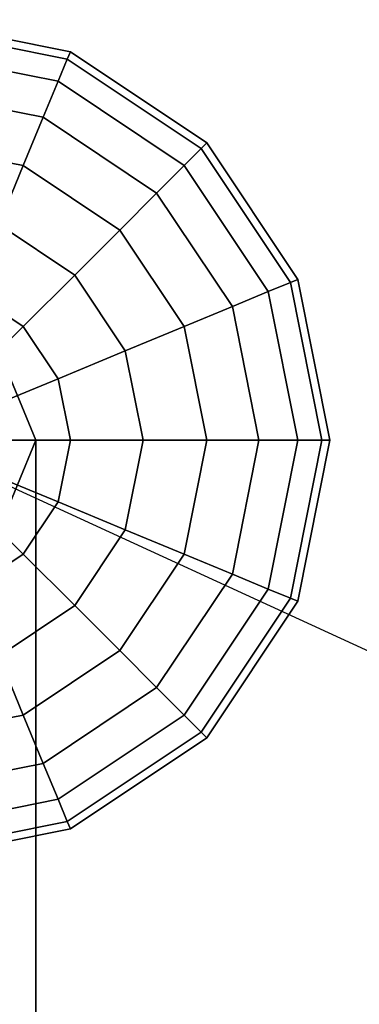
# Model space of a CAD drawing. Extents: x -4309 to 6026, y -4064 to 6234.
# Drawn here: x 1226 to 1307, y 1066 to 1300 of the extents above; entities that cross this region are included whole.
import ezdxf

# ---------------------------------------------------------------- set-up
doc = ezdxf.new("R2010")
doc.units = 0
doc.header["$LTSCALE"] = 350
doc.header["$MEASUREMENT"] = 0
doc.layers.add('REDMOND', color=7, linetype='CONTINUOUS')

msp = doc.modelspace()

# ---------------------------------------------------------------- linework, layer by layer
at = {"layer": 'REDMOND'}
for p, q in [((1200, 1300), (1238.26834, 1292.38795)), ((1238.26834, 1292.38795), (1200, 1300)), ((1200, 1300), (1238.26834, 1292.38795)), ((1238.26834, 1292.38795), (1200, 1300)), ((1200, 1298.07853), (1237.53303, 1290.61274)), ((1237.53303, 1290.61274), (1200, 1298.07853)), ((1200, 1298.07853), (1237.53303, 1290.61274)), ((1237.53303, 1290.61274), (1200, 1298.07853)), ((1200, 1298.07853), (1237.53303, 1290.61274)), ((1237.53303, 1290.61274), (1200, 1298.07853)), ((1200, 1298.07853), (1237.53303, 1290.61274)), ((1237.53303, 1290.61274), (1200, 1298.07853)), ((1200, 1292.38795), (1235.35534, 1285.35534)), ((1235.35534, 1285.35534), (1200, 1292.38795)), ((1200, 1292.38795), (1235.35534, 1285.35534)), ((1235.35534, 1285.35534), (1200, 1292.38795)), ((1200, 1292.38795), (1235.35534, 1285.35534)), ((1235.35534, 1285.35534), (1200, 1292.38795)), ((1200, 1292.38795), (1235.35534, 1285.35534)), ((1235.35534, 1285.35534), (1200, 1292.38795)), ((1238.26834, 1292.38795), (1237.53303, 1290.61274)), ((1237.53303, 1290.61274), (1238.26834, 1292.38795)), ((1237.53303, 1290.61274), (1238.26834, 1292.38795)), ((1238.26834, 1292.38795), (1237.53303, 1290.61274)), ((1238.26834, 1292.38795), (1237.53303, 1290.61274)), ((1237.53303, 1290.61274), (1238.26834, 1292.38795)), ((1237.53303, 1290.61274), (1238.26834, 1292.38795)), ((1238.26834, 1292.38795), (1237.53303, 1290.61274)), ((1238.26834, 1292.38795), (1270.71068, 1270.71068)), ((1270.71068, 1270.71068), (1238.26834, 1292.38795)), ((1238.26834, 1292.38795), (1270.71068, 1270.71068)), ((1270.71068, 1270.71068), (1238.26834, 1292.38795)), ((1237.53303, 1290.61274), (1235.35534, 1285.35534)), ((1235.35534, 1285.35534), (1237.53303, 1290.61274)), ((1235.35534, 1285.35534), (1237.53303, 1290.61274)), ((1237.53303, 1290.61274), (1235.35534, 1285.35534)), ((1237.53303, 1290.61274), (1235.35534, 1285.35534)), ((1235.35534, 1285.35534), (1237.53303, 1290.61274)), ((1235.35534, 1285.35534), (1237.53303, 1290.61274)), ((1237.53303, 1290.61274), (1235.35534, 1285.35534)), ((1237.53303, 1290.61274), (1269.35199, 1269.35199)), ((1269.35199, 1269.35199), (1237.53303, 1290.61274)), ((1237.53303, 1290.61274), (1269.35199, 1269.35199)), ((1269.35199, 1269.35199), (1237.53303, 1290.61274)), ((1237.53303, 1290.61274), (1269.35199, 1269.35199)), ((1269.35199, 1269.35199), (1237.53303, 1290.61274)), ((1237.53303, 1290.61274), (1269.35199, 1269.35199)), ((1269.35199, 1269.35199), (1237.53303, 1290.61274)), ((1235.35534, 1285.35534), (1231.81896, 1276.81778)), ((1231.81896, 1276.81778), (1235.35534, 1285.35534)), ((1231.81896, 1276.81778), (1235.35534, 1285.35534)), ((1235.35534, 1285.35534), (1231.81896, 1276.81778)), ((1235.35534, 1285.35534), (1231.81896, 1276.81778)), ((1231.81896, 1276.81778), (1235.35534, 1285.35534)), ((1231.81896, 1276.81778), (1235.35534, 1285.35534)), ((1235.35534, 1285.35534), (1231.81896, 1276.81778)), ((1235.35534, 1285.35534), (1265.32815, 1265.32815)), ((1265.32815, 1265.32815), (1235.35534, 1285.35534)), ((1235.35534, 1285.35534), (1265.32815, 1265.32815)), ((1265.32815, 1265.32815), (1235.35534, 1285.35534)), ((1235.35534, 1285.35534), (1265.32815, 1265.32815)), ((1265.32815, 1265.32815), (1235.35534, 1285.35534)), ((1235.35534, 1285.35534), (1265.32815, 1265.32815)), ((1265.32815, 1265.32815), (1235.35534, 1285.35534)), ((1200, 1283.14696), (1231.81896, 1276.81778)), ((1231.81896, 1276.81778), (1200, 1283.14696)), ((1200, 1283.14696), (1231.81896, 1276.81778)), ((1231.81896, 1276.81778), (1200, 1283.14696)), ((1200, 1283.14696), (1231.81896, 1276.81778)), ((1231.81896, 1276.81778), (1200, 1283.14696)), ((1200, 1283.14696), (1231.81896, 1276.81778)), ((1231.81896, 1276.81778), (1200, 1283.14696)), ((1231.81896, 1276.81778), (1227.05981, 1265.32815)), ((1227.05981, 1265.32815), (1231.81896, 1276.81778)), ((1227.05981, 1265.32815), (1231.81896, 1276.81778)), ((1231.81896, 1276.81778), (1227.05981, 1265.32815)), ((1231.81896, 1276.81778), (1227.05981, 1265.32815)), ((1227.05981, 1265.32815), (1231.81896, 1276.81778)), ((1227.05981, 1265.32815), (1231.81896, 1276.81778)), ((1231.81896, 1276.81778), (1227.05981, 1265.32815)), ((1231.81896, 1276.81778), (1258.79378, 1258.79378)), ((1258.79378, 1258.79378), (1231.81896, 1276.81778)), ((1231.81896, 1276.81778), (1258.79378, 1258.79378)), ((1258.79378, 1258.79378), (1231.81896, 1276.81778)), ((1231.81896, 1276.81778), (1258.79378, 1258.79378)), ((1258.79378, 1258.79378), (1231.81896, 1276.81778)), ((1231.81896, 1276.81778), (1258.79378, 1258.79378)), ((1258.79378, 1258.79378), (1231.81896, 1276.81778)), ((1200, 1270.71068), (1227.05981, 1265.32815)), ((1227.05981, 1265.32815), (1200, 1270.71068)), ((1200, 1270.71068), (1227.05981, 1265.32815)), ((1227.05981, 1265.32815), (1200, 1270.71068)), ((1200, 1270.71068), (1227.05981, 1265.32815)), ((1227.05981, 1265.32815), (1200, 1270.71068)), ((1200, 1270.71068), (1227.05981, 1265.32815)), ((1227.05981, 1265.32815), (1200, 1270.71068)), ((1269.35199, 1269.35199), (1265.32815, 1265.32815)), ((1265.32815, 1265.32815), (1269.35199, 1269.35199)), ((1265.32815, 1265.32815), (1269.35199, 1269.35199)), ((1269.35199, 1269.35199), (1265.32815, 1265.32815)), ((1269.35199, 1269.35199), (1265.32815, 1265.32815)), ((1265.32815, 1265.32815), (1269.35199, 1269.35199)), ((1265.32815, 1265.32815), (1269.35199, 1269.35199)), ((1269.35199, 1269.35199), (1265.32815, 1265.32815)), ((1270.71068, 1270.71068), (1269.35199, 1269.35199)), ((1269.35199, 1269.35199), (1270.71068, 1270.71068)), ((1269.35199, 1269.35199), (1270.71068, 1270.71068)), ((1270.71068, 1270.71068), (1269.35199, 1269.35199)), ((1270.71068, 1270.71068), (1269.35199, 1269.35199)), ((1269.35199, 1269.35199), (1270.71068, 1270.71068)), ((1269.35199, 1269.35199), (1270.71068, 1270.71068)), ((1270.71068, 1270.71068), (1269.35199, 1269.35199)), ((1269.35199, 1269.35199), (1290.61274, 1237.53303)), ((1290.61274, 1237.53303), (1269.35199, 1269.35199)), ((1269.35199, 1269.35199), (1290.61274, 1237.53303)), ((1290.61274, 1237.53303), (1269.35199, 1269.35199)), ((1269.35199, 1269.35199), (1290.61274, 1237.53303)), ((1290.61274, 1237.53303), (1269.35199, 1269.35199)), ((1269.35199, 1269.35199), (1290.61274, 1237.53303)), ((1290.61274, 1237.53303), (1269.35199, 1269.35199)), ((1270.71068, 1270.71068), (1292.38795, 1238.26834)), ((1292.38795, 1238.26834), (1270.71068, 1270.71068)), ((1270.71068, 1270.71068), (1292.38795, 1238.26834)), ((1292.38795, 1238.26834), (1270.71068, 1270.71068)), ((1227.05981, 1265.32815), (1221.26075, 1251.328)), ((1221.26075, 1251.328), (1227.05981, 1265.32815)), ((1221.26075, 1251.328), (1227.05981, 1265.32815)), ((1227.05981, 1265.32815), (1221.26075, 1251.328)), ((1227.05981, 1265.32815), (1221.26075, 1251.328)), ((1221.26075, 1251.328), (1227.05981, 1265.32815)), ((1221.26075, 1251.328), (1227.05981, 1265.32815)), ((1227.05981, 1265.32815), (1221.26075, 1251.328)), ((1227.05981, 1265.32815), (1250, 1250)), ((1250, 1250), (1227.05981, 1265.32815)), ((1227.05981, 1265.32815), (1250, 1250)), ((1250, 1250), (1227.05981, 1265.32815)), ((1227.05981, 1265.32815), (1250, 1250)), ((1250, 1250), (1227.05981, 1265.32815)), ((1227.05981, 1265.32815), (1250, 1250)), ((1250, 1250), (1227.05981, 1265.32815)), ((1265.32815, 1265.32815), (1258.79378, 1258.79378)), ((1258.79378, 1258.79378), (1265.32815, 1265.32815)), ((1258.79378, 1258.79378), (1265.32815, 1265.32815)), ((1265.32815, 1265.32815), (1258.79378, 1258.79378)), ((1265.32815, 1265.32815), (1258.79378, 1258.79378)), ((1258.79378, 1258.79378), (1265.32815, 1265.32815)), ((1258.79378, 1258.79378), (1265.32815, 1265.32815)), ((1265.32815, 1265.32815), (1258.79378, 1258.79378)), ((1265.32815, 1265.32815), (1285.35534, 1235.35534)), ((1285.35534, 1235.35534), (1265.32815, 1265.32815)), ((1265.32815, 1265.32815), (1285.35534, 1235.35534)), ((1285.35534, 1235.35534), (1265.32815, 1265.32815)), ((1265.32815, 1265.32815), (1285.35534, 1235.35534)), ((1285.35534, 1235.35534), (1265.32815, 1265.32815)), ((1265.32815, 1265.32815), (1285.35534, 1235.35534)), ((1285.35534, 1235.35534), (1265.32815, 1265.32815)), ((1258.79378, 1258.79378), (1250, 1250)), ((1250, 1250), (1258.79378, 1258.79378)), ((1250, 1250), (1258.79378, 1258.79378)), ((1258.79378, 1258.79378), (1250, 1250)), ((1258.79378, 1258.79378), (1250, 1250)), ((1250, 1250), (1258.79378, 1258.79378)), ((1250, 1250), (1258.79378, 1258.79378)), ((1258.79378, 1258.79378), (1250, 1250)), ((1258.79378, 1258.79378), (1276.81778, 1231.81896)), ((1276.81778, 1231.81896), (1258.79378, 1258.79378)), ((1258.79378, 1258.79378), (1276.81778, 1231.81896)), ((1276.81778, 1231.81896), (1258.79378, 1258.79378)), ((1258.79378, 1258.79378), (1276.81778, 1231.81896)), ((1276.81778, 1231.81896), (1258.79378, 1258.79378)), ((1258.79378, 1258.79378), (1276.81778, 1231.81896)), ((1276.81778, 1231.81896), (1258.79378, 1258.79378)), ((1221.26075, 1251.328), (1239.28475, 1239.28475)), ((1239.28475, 1239.28475), (1221.26075, 1251.328)), ((1221.26075, 1251.328), (1239.28475, 1239.28475)), ((1239.28475, 1239.28475), (1221.26075, 1251.328)), ((1221.26075, 1251.328), (1239.28475, 1239.28475)), ((1239.28475, 1239.28475), (1221.26075, 1251.328)), ((1221.26075, 1251.328), (1239.28475, 1239.28475)), ((1239.28475, 1239.28475), (1221.26075, 1251.328)), ((1250, 1250), (1239.28475, 1239.28475)), ((1239.28475, 1239.28475), (1250, 1250)), ((1239.28475, 1239.28475), (1250, 1250)), ((1250, 1250), (1239.28475, 1239.28475)), ((1250, 1250), (1239.28475, 1239.28475)), ((1239.28475, 1239.28475), (1250, 1250)), ((1239.28475, 1239.28475), (1250, 1250)), ((1250, 1250), (1239.28475, 1239.28475)), ((1250, 1250), (1265.32815, 1227.05981)), ((1265.32815, 1227.05981), (1250, 1250)), ((1250, 1250), (1265.32815, 1227.05981)), ((1265.32815, 1227.05981), (1250, 1250)), ((1250, 1250), (1265.32815, 1227.05981)), ((1265.32815, 1227.05981), (1250, 1250)), ((1250, 1250), (1265.32815, 1227.05981)), ((1265.32815, 1227.05981), (1250, 1250)), ((1239.28475, 1239.28475), (1227.05981, 1227.05981)), ((1227.05981, 1227.05981), (1239.28475, 1239.28475)), ((1227.05981, 1227.05981), (1239.28475, 1239.28475)), ((1239.28475, 1239.28475), (1227.05981, 1227.05981)), ((1239.28475, 1239.28475), (1227.05981, 1227.05981)), ((1227.05981, 1227.05981), (1239.28475, 1239.28475)), ((1227.05981, 1227.05981), (1239.28475, 1239.28475)), ((1239.28475, 1239.28475), (1227.05981, 1227.05981)), ((1239.28475, 1239.28475), (1251.328, 1221.26075)), ((1251.328, 1221.26075), (1239.28475, 1239.28475)), ((1239.28475, 1239.28475), (1251.328, 1221.26075)), ((1251.328, 1221.26075), (1239.28475, 1239.28475)), ((1239.28475, 1239.28475), (1251.328, 1221.26075)), ((1251.328, 1221.26075), (1239.28475, 1239.28475)), ((1239.28475, 1239.28475), (1251.328, 1221.26075)), ((1251.328, 1221.26075), (1239.28475, 1239.28475)), ((1290.61274, 1237.53303), (1285.35534, 1235.35534)), ((1285.35534, 1235.35534), (1290.61274, 1237.53303)), ((1285.35534, 1235.35534), (1290.61274, 1237.53303)), ((1290.61274, 1237.53303), (1285.35534, 1235.35534)), ((1290.61274, 1237.53303), (1285.35534, 1235.35534)), ((1285.35534, 1235.35534), (1290.61274, 1237.53303)), ((1285.35534, 1235.35534), (1290.61274, 1237.53303)), ((1290.61274, 1237.53303), (1285.35534, 1235.35534)), ((1292.38795, 1238.26834), (1290.61274, 1237.53303)), ((1290.61274, 1237.53303), (1292.38795, 1238.26834)), ((1290.61274, 1237.53303), (1292.38795, 1238.26834)), ((1292.38795, 1238.26834), (1290.61274, 1237.53303)), ((1292.38795, 1238.26834), (1290.61274, 1237.53303)), ((1290.61274, 1237.53303), (1292.38795, 1238.26834)), ((1290.61274, 1237.53303), (1292.38795, 1238.26834)), ((1292.38795, 1238.26834), (1290.61274, 1237.53303)), ((1290.61274, 1237.53303), (1298.07853, 1200)), ((1298.07853, 1200), (1290.61274, 1237.53303)), ((1290.61274, 1237.53303), (1298.07853, 1200)), ((1298.07853, 1200), (1290.61274, 1237.53303)), ((1290.61274, 1237.53303), (1298.07853, 1200)), ((1298.07853, 1200), (1290.61274, 1237.53303)), ((1290.61274, 1237.53303), (1298.07853, 1200)), ((1298.07853, 1200), (1290.61274, 1237.53303)), ((1292.38795, 1238.26834), (1300, 1200)), ((1300, 1200), (1292.38795, 1238.26834)), ((1292.38795, 1238.26834), (1300, 1200)), ((1300, 1200), (1292.38795, 1238.26834)), ((1214.64466, 1235.35534), (1227.05981, 1227.05981)), ((1227.05981, 1227.05981), (1214.64466, 1235.35534)), ((1214.64466, 1235.35534), (1227.05981, 1227.05981)), ((1227.05981, 1227.05981), (1214.64466, 1235.35534)), ((1214.64466, 1235.35534), (1227.05981, 1227.05981)), ((1227.05981, 1227.05981), (1214.64466, 1235.35534)), ((1214.64466, 1235.35534), (1227.05981, 1227.05981)), ((1227.05981, 1227.05981), (1214.64466, 1235.35534)), ((1285.35534, 1235.35534), (1276.81778, 1231.81896)), ((1276.81778, 1231.81896), (1285.35534, 1235.35534)), ((1276.81778, 1231.81896), (1285.35534, 1235.35534)), ((1285.35534, 1235.35534), (1276.81778, 1231.81896)), ((1285.35534, 1235.35534), (1276.81778, 1231.81896)), ((1276.81778, 1231.81896), (1285.35534, 1235.35534)), ((1276.81778, 1231.81896), (1285.35534, 1235.35534)), ((1285.35534, 1235.35534), (1276.81778, 1231.81896)), ((1285.35534, 1235.35534), (1292.38795, 1200)), ((1292.38795, 1200), (1285.35534, 1235.35534)), ((1285.35534, 1235.35534), (1292.38795, 1200)), ((1292.38795, 1200), (1285.35534, 1235.35534)), ((1285.35534, 1235.35534), (1292.38795, 1200)), ((1292.38795, 1200), (1285.35534, 1235.35534)), ((1285.35534, 1235.35534), (1292.38795, 1200)), ((1292.38795, 1200), (1285.35534, 1235.35534)), ((1276.81778, 1231.81896), (1265.32815, 1227.05981)), ((1265.32815, 1227.05981), (1276.81778, 1231.81896)), ((1265.32815, 1227.05981), (1276.81778, 1231.81896)), ((1276.81778, 1231.81896), (1265.32815, 1227.05981)), ((1276.81778, 1231.81896), (1265.32815, 1227.05981)), ((1265.32815, 1227.05981), (1276.81778, 1231.81896)), ((1265.32815, 1227.05981), (1276.81778, 1231.81896)), ((1276.81778, 1231.81896), (1265.32815, 1227.05981)), ((1276.81778, 1231.81896), (1283.14696, 1200)), ((1283.14696, 1200), (1276.81778, 1231.81896)), ((1276.81778, 1231.81896), (1283.14696, 1200)), ((1283.14696, 1200), (1276.81778, 1231.81896)), ((1276.81778, 1231.81896), (1283.14696, 1200)), ((1283.14696, 1200), (1276.81778, 1231.81896)), ((1276.81778, 1231.81896), (1283.14696, 1200)), ((1283.14696, 1200), (1276.81778, 1231.81896)), ((1227.05981, 1227.05981), (1213.79497, 1213.79497)), ((1213.79497, 1213.79497), (1227.05981, 1227.05981)), ((1213.79497, 1213.79497), (1227.05981, 1227.05981)), ((1227.05981, 1227.05981), (1213.79497, 1213.79497)), ((1227.05981, 1227.05981), (1213.79497, 1213.79497)), ((1213.79497, 1213.79497), (1227.05981, 1227.05981)), ((1213.79497, 1213.79497), (1227.05981, 1227.05981)), ((1227.05981, 1227.05981), (1213.79497, 1213.79497)), ((1227.05981, 1227.05981), (1235.35534, 1214.64466)), ((1235.35534, 1214.64466), (1227.05981, 1227.05981)), ((1227.05981, 1227.05981), (1235.35534, 1214.64466)), ((1235.35534, 1214.64466), (1227.05981, 1227.05981)), ((1227.05981, 1227.05981), (1235.35534, 1214.64466)), ((1235.35534, 1214.64466), (1227.05981, 1227.05981)), ((1227.05981, 1227.05981), (1235.35534, 1214.64466)), ((1235.35534, 1214.64466), (1227.05981, 1227.05981)), ((1265.32815, 1227.05981), (1251.328, 1221.26075)), ((1251.328, 1221.26075), (1265.32815, 1227.05981)), ((1251.328, 1221.26075), (1265.32815, 1227.05981)), ((1265.32815, 1227.05981), (1251.328, 1221.26075)), ((1265.32815, 1227.05981), (1251.328, 1221.26075)), ((1251.328, 1221.26075), (1265.32815, 1227.05981)), ((1251.328, 1221.26075), (1265.32815, 1227.05981)), ((1265.32815, 1227.05981), (1251.328, 1221.26075)), ((1265.32815, 1227.05981), (1270.71068, 1200)), ((1270.71068, 1200), (1265.32815, 1227.05981)), ((1265.32815, 1227.05981), (1270.71068, 1200)), ((1270.71068, 1200), (1265.32815, 1227.05981)), ((1265.32815, 1227.05981), (1270.71068, 1200)), ((1270.71068, 1200), (1265.32815, 1227.05981)), ((1265.32815, 1227.05981), (1270.71068, 1200)), ((1270.71068, 1200), (1265.32815, 1227.05981)), ((1230, 1200), (1221.2132, 1221.2132)), ((1221.2132, 1221.2132), (1230, 1200)), ((1251.328, 1221.26075), (1235.35534, 1214.64466)), ((1235.35534, 1214.64466), (1251.328, 1221.26075)), ((1235.35534, 1214.64466), (1251.328, 1221.26075)), ((1251.328, 1221.26075), (1235.35534, 1214.64466)), ((1251.328, 1221.26075), (1235.35534, 1214.64466)), ((1235.35534, 1214.64466), (1251.328, 1221.26075)), ((1235.35534, 1214.64466), (1251.328, 1221.26075)), ((1251.328, 1221.26075), (1235.35534, 1214.64466)), ((1251.328, 1221.26075), (1255.55702, 1200)), ((1255.55702, 1200), (1251.328, 1221.26075)), ((1251.328, 1221.26075), (1255.55702, 1200)), ((1255.55702, 1200), (1251.328, 1221.26075)), ((1251.328, 1221.26075), (1255.55702, 1200)), ((1255.55702, 1200), (1251.328, 1221.26075)), ((1251.328, 1221.26075), (1255.55702, 1200)), ((1255.55702, 1200), (1251.328, 1221.26075)), ((1235.35534, 1214.64466), (1218.024, 1207.46578)), ((1218.024, 1207.46578), (1235.35534, 1214.64466)), ((1218.024, 1207.46578), (1235.35534, 1214.64466)), ((1235.35534, 1214.64466), (1218.024, 1207.46578)), ((1235.35534, 1214.64466), (1218.024, 1207.46578)), ((1218.024, 1207.46578), (1235.35534, 1214.64466)), ((1218.024, 1207.46578), (1235.35534, 1214.64466)), ((1235.35534, 1214.64466), (1218.024, 1207.46578)), ((1235.35534, 1214.64466), (1238.26834, 1200)), ((1238.26834, 1200), (1235.35534, 1214.64466)), ((1235.35534, 1214.64466), (1238.26834, 1200)), ((1238.26834, 1200), (1235.35534, 1214.64466)), ((1235.35534, 1214.64466), (1238.26834, 1200)), ((1238.26834, 1200), (1235.35534, 1214.64466)), ((1235.35534, 1214.64466), (1238.26834, 1200)), ((1238.26834, 1200), (1235.35534, 1214.64466)), ((1199.83396, 1200.06884), (1314.0551, 1147.69018)), ((1238.26834, 1200), (1219.50903, 1200)), ((1219.50903, 1200), (1238.26834, 1200)), ((1219.50903, 1200), (1238.26834, 1200)), ((1238.26834, 1200), (1219.50903, 1200)), ((1238.26834, 1200), (1219.50903, 1200)), ((1219.50903, 1200), (1238.26834, 1200)), ((1219.50903, 1200), (1238.26834, 1200)), ((1238.26834, 1200), (1219.50903, 1200)), ((1221.2132, 1200), (1230, 1200)), ((1230, 1200), (1221.2132, 1200)), ((1221.2132, 1178.7868), (1230, 1200)), ((1230, 1200), (1221.2132, 1178.7868)), ((1221.2132, 1200), (1230, 1200)), ((1230, 1200), (1221.2132, 1200)), ((1230, 1200), (1230, 0)), ((1230, 0), (1230, 1200)), ((1230, 1200), (1230, 1200)), ((1230, 1200), (1230, 1200)), ((1230, 1200), (1230, 0)), ((1230, 0), (1230, 1200)), ((1238.26834, 1200), (1235.35534, 1185.35534)), ((1235.35534, 1185.35534), (1238.26834, 1200)), ((1238.26834, 1200), (1235.35534, 1185.35534)), ((1235.35534, 1185.35534), (1238.26834, 1200)), ((1238.26834, 1200), (1235.35534, 1185.35534)), ((1235.35534, 1185.35534), (1238.26834, 1200)), ((1238.26834, 1200), (1235.35534, 1185.35534)), ((1235.35534, 1185.35534), (1238.26834, 1200)), ((1255.55702, 1200), (1238.26834, 1200)), ((1238.26834, 1200), (1255.55702, 1200)), ((1238.26834, 1200), (1255.55702, 1200)), ((1255.55702, 1200), (1238.26834, 1200)), ((1255.55702, 1200), (1238.26834, 1200)), ((1238.26834, 1200), (1255.55702, 1200)), ((1238.26834, 1200), (1255.55702, 1200)), ((1255.55702, 1200), (1238.26834, 1200)), ((1255.55702, 1200), (1251.328, 1178.73925)), ((1251.328, 1178.73925), (1255.55702, 1200)), ((1255.55702, 1200), (1251.328, 1178.73925)), ((1251.328, 1178.73925), (1255.55702, 1200)), ((1255.55702, 1200), (1251.328, 1178.73925)), ((1251.328, 1178.73925), (1255.55702, 1200)), ((1255.55702, 1200), (1251.328, 1178.73925)), ((1251.328, 1178.73925), (1255.55702, 1200)), ((1270.71068, 1200), (1255.55702, 1200)), ((1255.55702, 1200), (1270.71068, 1200)), ((1255.55702, 1200), (1270.71068, 1200)), ((1270.71068, 1200), (1255.55702, 1200)), ((1270.71068, 1200), (1255.55702, 1200)), ((1255.55702, 1200), (1270.71068, 1200)), ((1255.55702, 1200), (1270.71068, 1200)), ((1270.71068, 1200), (1255.55702, 1200)), ((1270.71068, 1200), (1265.32815, 1172.94019)), ((1265.32815, 1172.94019), (1270.71068, 1200)), ((1270.71068, 1200), (1265.32815, 1172.94019)), ((1265.32815, 1172.94019), (1270.71068, 1200)), ((1270.71068, 1200), (1265.32815, 1172.94019)), ((1265.32815, 1172.94019), (1270.71068, 1200)), ((1270.71068, 1200), (1265.32815, 1172.94019)), ((1265.32815, 1172.94019), (1270.71068, 1200)), ((1283.14696, 1200), (1270.71068, 1200)), ((1270.71068, 1200), (1283.14696, 1200)), ((1270.71068, 1200), (1283.14696, 1200)), ((1283.14696, 1200), (1270.71068, 1200)), ((1283.14696, 1200), (1270.71068, 1200)), ((1270.71068, 1200), (1283.14696, 1200)), ((1270.71068, 1200), (1283.14696, 1200)), ((1283.14696, 1200), (1270.71068, 1200)), ((1283.14696, 1200), (1276.81778, 1168.18104)), ((1276.81778, 1168.18104), (1283.14696, 1200)), ((1283.14696, 1200), (1276.81778, 1168.18104)), ((1276.81778, 1168.18104), (1283.14696, 1200)), ((1283.14696, 1200), (1276.81778, 1168.18104)), ((1276.81778, 1168.18104), (1283.14696, 1200)), ((1283.14696, 1200), (1276.81778, 1168.18104)), ((1276.81778, 1168.18104), (1283.14696, 1200)), ((1292.38795, 1200), (1283.14696, 1200)), ((1283.14696, 1200), (1292.38795, 1200)), ((1283.14696, 1200), (1292.38795, 1200)), ((1292.38795, 1200), (1283.14696, 1200)), ((1292.38795, 1200), (1283.14696, 1200)), ((1283.14696, 1200), (1292.38795, 1200)), ((1283.14696, 1200), (1292.38795, 1200)), ((1292.38795, 1200), (1283.14696, 1200)), ((1292.38795, 1200), (1285.35534, 1164.64466)), ((1285.35534, 1164.64466), (1292.38795, 1200)), ((1292.38795, 1200), (1285.35534, 1164.64466)), ((1285.35534, 1164.64466), (1292.38795, 1200)), ((1292.38795, 1200), (1285.35534, 1164.64466)), ((1285.35534, 1164.64466), (1292.38795, 1200)), ((1292.38795, 1200), (1285.35534, 1164.64466)), ((1285.35534, 1164.64466), (1292.38795, 1200)), ((1298.07853, 1200), (1290.61274, 1162.46697)), ((1290.61274, 1162.46697), (1298.07853, 1200)), ((1298.07853, 1200), (1290.61274, 1162.46697)), ((1290.61274, 1162.46697), (1298.07853, 1200)), ((1298.07853, 1200), (1290.61274, 1162.46697)), ((1290.61274, 1162.46697), (1298.07853, 1200)), ((1298.07853, 1200), (1290.61274, 1162.46697)), ((1290.61274, 1162.46697), (1298.07853, 1200)), ((1298.07853, 1200), (1292.38795, 1200)), ((1292.38795, 1200), (1298.07853, 1200)), ((1292.38795, 1200), (1298.07853, 1200)), ((1300, 1200), (1292.38795, 1161.73166)), ((1292.38795, 1161.73166), (1300, 1200)), ((1298.07853, 1200), (1292.38795, 1200)), ((1298.07853, 1200), (1292.38795, 1200)), ((1292.38795, 1200), (1298.07853, 1200)), ((1292.38795, 1200), (1298.07853, 1200)), ((1300, 1200), (1292.38795, 1161.73166)), ((1292.38795, 1161.73166), (1300, 1200)), ((1298.07853, 1200), (1292.38795, 1200)), ((1300, 1200), (1298.07853, 1200)), ((1298.07853, 1200), (1300, 1200)), ((1298.07853, 1200), (1300, 1200)), ((1300, 1200), (1298.07853, 1200)), ((1300, 1200), (1298.07853, 1200)), ((1298.07853, 1200), (1300, 1200)), ((1298.07853, 1200), (1300, 1200)), ((1300, 1200), (1298.07853, 1200)), ((1235.35534, 1185.35534), (1218.024, 1192.53422)), ((1218.024, 1192.53422), (1235.35534, 1185.35534)), ((1218.024, 1192.53422), (1235.35534, 1185.35534)), ((1235.35534, 1185.35534), (1218.024, 1192.53422)), ((1235.35534, 1185.35534), (1218.024, 1192.53422)), ((1218.024, 1192.53422), (1235.35534, 1185.35534)), ((1218.024, 1192.53422), (1235.35534, 1185.35534)), ((1235.35534, 1185.35534), (1218.024, 1192.53422)), ((1227.05981, 1172.94019), (1213.79497, 1186.20503)), ((1213.79497, 1186.20503), (1227.05981, 1172.94019)), ((1213.79497, 1186.20503), (1227.05981, 1172.94019)), ((1227.05981, 1172.94019), (1213.79497, 1186.20503)), ((1227.05981, 1172.94019), (1213.79497, 1186.20503)), ((1213.79497, 1186.20503), (1227.05981, 1172.94019)), ((1213.79497, 1186.20503), (1227.05981, 1172.94019)), ((1227.05981, 1172.94019), (1213.79497, 1186.20503)), ((1235.35534, 1185.35534), (1227.05981, 1172.94019)), ((1227.05981, 1172.94019), (1235.35534, 1185.35534)), ((1235.35534, 1185.35534), (1227.05981, 1172.94019)), ((1227.05981, 1172.94019), (1235.35534, 1185.35534)), ((1235.35534, 1185.35534), (1227.05981, 1172.94019)), ((1227.05981, 1172.94019), (1235.35534, 1185.35534)), ((1235.35534, 1185.35534), (1227.05981, 1172.94019)), ((1227.05981, 1172.94019), (1235.35534, 1185.35534)), ((1251.328, 1178.73925), (1235.35534, 1185.35534)), ((1235.35534, 1185.35534), (1251.328, 1178.73925)), ((1235.35534, 1185.35534), (1251.328, 1178.73925)), ((1251.328, 1178.73925), (1235.35534, 1185.35534)), ((1251.328, 1178.73925), (1235.35534, 1185.35534)), ((1235.35534, 1185.35534), (1251.328, 1178.73925)), ((1235.35534, 1185.35534), (1251.328, 1178.73925)), ((1251.328, 1178.73925), (1235.35534, 1185.35534)), ((1251.328, 1178.73925), (1239.28475, 1160.71525)), ((1239.28475, 1160.71525), (1251.328, 1178.73925)), ((1251.328, 1178.73925), (1239.28475, 1160.71525)), ((1239.28475, 1160.71525), (1251.328, 1178.73925)), ((1251.328, 1178.73925), (1239.28475, 1160.71525)), ((1239.28475, 1160.71525), (1251.328, 1178.73925)), ((1251.328, 1178.73925), (1239.28475, 1160.71525)), ((1239.28475, 1160.71525), (1251.328, 1178.73925)), ((1265.32815, 1172.94019), (1251.328, 1178.73925)), ((1251.328, 1178.73925), (1265.32815, 1172.94019)), ((1251.328, 1178.73925), (1265.32815, 1172.94019)), ((1265.32815, 1172.94019), (1251.328, 1178.73925)), ((1265.32815, 1172.94019), (1251.328, 1178.73925)), ((1251.328, 1178.73925), (1265.32815, 1172.94019)), ((1251.328, 1178.73925), (1265.32815, 1172.94019)), ((1265.32815, 1172.94019), (1251.328, 1178.73925)), ((1227.05981, 1172.94019), (1214.64466, 1164.64466)), ((1214.64466, 1164.64466), (1227.05981, 1172.94019)), ((1227.05981, 1172.94019), (1214.64466, 1164.64466)), ((1214.64466, 1164.64466), (1227.05981, 1172.94019)), ((1227.05981, 1172.94019), (1214.64466, 1164.64466)), ((1214.64466, 1164.64466), (1227.05981, 1172.94019)), ((1227.05981, 1172.94019), (1214.64466, 1164.64466)), ((1214.64466, 1164.64466), (1227.05981, 1172.94019)), ((1239.28475, 1160.71525), (1227.05981, 1172.94019)), ((1227.05981, 1172.94019), (1239.28475, 1160.71525)), ((1227.05981, 1172.94019), (1239.28475, 1160.71525)), ((1239.28475, 1160.71525), (1227.05981, 1172.94019)), ((1239.28475, 1160.71525), (1227.05981, 1172.94019)), ((1227.05981, 1172.94019), (1239.28475, 1160.71525)), ((1227.05981, 1172.94019), (1239.28475, 1160.71525)), ((1239.28475, 1160.71525), (1227.05981, 1172.94019)), ((1265.32815, 1172.94019), (1250, 1150)), ((1250, 1150), (1265.32815, 1172.94019)), ((1265.32815, 1172.94019), (1250, 1150)), ((1250, 1150), (1265.32815, 1172.94019)), ((1265.32815, 1172.94019), (1250, 1150)), ((1250, 1150), (1265.32815, 1172.94019)), ((1265.32815, 1172.94019), (1250, 1150)), ((1250, 1150), (1265.32815, 1172.94019)), ((1276.81778, 1168.18104), (1265.32815, 1172.94019)), ((1265.32815, 1172.94019), (1276.81778, 1168.18104)), ((1265.32815, 1172.94019), (1276.81778, 1168.18104)), ((1276.81778, 1168.18104), (1265.32815, 1172.94019)), ((1276.81778, 1168.18104), (1265.32815, 1172.94019)), ((1265.32815, 1172.94019), (1276.81778, 1168.18104)), ((1265.32815, 1172.94019), (1276.81778, 1168.18104)), ((1276.81778, 1168.18104), (1265.32815, 1172.94019)), ((1276.81778, 1168.18104), (1258.79378, 1141.20622)), ((1258.79378, 1141.20622), (1276.81778, 1168.18104)), ((1276.81778, 1168.18104), (1258.79378, 1141.20622)), ((1258.79378, 1141.20622), (1276.81778, 1168.18104)), ((1276.81778, 1168.18104), (1258.79378, 1141.20622)), ((1258.79378, 1141.20622), (1276.81778, 1168.18104)), ((1276.81778, 1168.18104), (1258.79378, 1141.20622)), ((1258.79378, 1141.20622), (1276.81778, 1168.18104)), ((1285.35534, 1164.64466), (1276.81778, 1168.18104)), ((1276.81778, 1168.18104), (1285.35534, 1164.64466)), ((1276.81778, 1168.18104), (1285.35534, 1164.64466)), ((1285.35534, 1164.64466), (1276.81778, 1168.18104)), ((1285.35534, 1164.64466), (1276.81778, 1168.18104)), ((1276.81778, 1168.18104), (1285.35534, 1164.64466)), ((1276.81778, 1168.18104), (1285.35534, 1164.64466)), ((1285.35534, 1164.64466), (1276.81778, 1168.18104)), ((1285.35534, 1164.64466), (1265.32815, 1134.67185)), ((1265.32815, 1134.67185), (1285.35534, 1164.64466)), ((1285.35534, 1164.64466), (1265.32815, 1134.67185)), ((1265.32815, 1134.67185), (1285.35534, 1164.64466)), ((1285.35534, 1164.64466), (1265.32815, 1134.67185)), ((1265.32815, 1134.67185), (1285.35534, 1164.64466)), ((1285.35534, 1164.64466), (1265.32815, 1134.67185)), ((1265.32815, 1134.67185), (1285.35534, 1164.64466)), ((1290.61274, 1162.46697), (1285.35534, 1164.64466)), ((1285.35534, 1164.64466), (1290.61274, 1162.46697)), ((1285.35534, 1164.64466), (1290.61274, 1162.46697)), ((1290.61274, 1162.46697), (1285.35534, 1164.64466)), ((1290.61274, 1162.46697), (1285.35534, 1164.64466)), ((1285.35534, 1164.64466), (1290.61274, 1162.46697)), ((1285.35534, 1164.64466), (1290.61274, 1162.46697)), ((1290.61274, 1162.46697), (1285.35534, 1164.64466)), ((1290.61274, 1162.46697), (1269.35199, 1130.64801)), ((1269.35199, 1130.64801), (1290.61274, 1162.46697)), ((1290.61274, 1162.46697), (1269.35199, 1130.64801)), ((1269.35199, 1130.64801), (1290.61274, 1162.46697)), ((1290.61274, 1162.46697), (1269.35199, 1130.64801)), ((1269.35199, 1130.64801), (1290.61274, 1162.46697)), ((1290.61274, 1162.46697), (1269.35199, 1130.64801)), ((1269.35199, 1130.64801), (1290.61274, 1162.46697)), ((1292.38795, 1161.73166), (1270.71068, 1129.28932)), ((1270.71068, 1129.28932), (1292.38795, 1161.73166)), ((1292.38795, 1161.73166), (1270.71068, 1129.28932)), ((1270.71068, 1129.28932), (1292.38795, 1161.73166)), ((1292.38795, 1161.73166), (1290.61274, 1162.46697)), ((1290.61274, 1162.46697), (1292.38795, 1161.73166)), ((1290.61274, 1162.46697), (1292.38795, 1161.73166)), ((1292.38795, 1161.73166), (1290.61274, 1162.46697)), ((1292.38795, 1161.73166), (1290.61274, 1162.46697)), ((1290.61274, 1162.46697), (1292.38795, 1161.73166)), ((1290.61274, 1162.46697), (1292.38795, 1161.73166)), ((1292.38795, 1161.73166), (1290.61274, 1162.46697)), ((1239.28475, 1160.71525), (1221.26075, 1148.672)), ((1221.26075, 1148.672), (1239.28475, 1160.71525)), ((1239.28475, 1160.71525), (1221.26075, 1148.672)), ((1221.26075, 1148.672), (1239.28475, 1160.71525)), ((1239.28475, 1160.71525), (1221.26075, 1148.672)), ((1221.26075, 1148.672), (1239.28475, 1160.71525)), ((1239.28475, 1160.71525), (1221.26075, 1148.672)), ((1221.26075, 1148.672), (1239.28475, 1160.71525)), ((1250, 1150), (1239.28475, 1160.71525)), ((1239.28475, 1160.71525), (1250, 1150)), ((1239.28475, 1160.71525), (1250, 1150)), ((1250, 1150), (1239.28475, 1160.71525)), ((1250, 1150), (1239.28475, 1160.71525)), ((1239.28475, 1160.71525), (1250, 1150)), ((1239.28475, 1160.71525), (1250, 1150)), ((1250, 1150), (1239.28475, 1160.71525)), ((1250, 1150), (1227.05981, 1134.67185)), ((1227.05981, 1134.67185), (1250, 1150)), ((1250, 1150), (1227.05981, 1134.67185)), ((1227.05981, 1134.67185), (1250, 1150)), ((1250, 1150), (1227.05981, 1134.67185)), ((1227.05981, 1134.67185), (1250, 1150)), ((1250, 1150), (1227.05981, 1134.67185)), ((1227.05981, 1134.67185), (1250, 1150)), ((1258.79378, 1141.20622), (1250, 1150)), ((1250, 1150), (1258.79378, 1141.20622)), ((1250, 1150), (1258.79378, 1141.20622)), ((1258.79378, 1141.20622), (1250, 1150)), ((1258.79378, 1141.20622), (1250, 1150)), ((1250, 1150), (1258.79378, 1141.20622)), ((1250, 1150), (1258.79378, 1141.20622)), ((1258.79378, 1141.20622), (1250, 1150)), ((1227.05981, 1134.67185), (1221.26075, 1148.672)), ((1221.26075, 1148.672), (1227.05981, 1134.67185)), ((1221.26075, 1148.672), (1227.05981, 1134.67185)), ((1227.05981, 1134.67185), (1221.26075, 1148.672)), ((1227.05981, 1134.67185), (1221.26075, 1148.672)), ((1221.26075, 1148.672), (1227.05981, 1134.67185)), ((1221.26075, 1148.672), (1227.05981, 1134.67185)), ((1227.05981, 1134.67185), (1221.26075, 1148.672)), ((1258.79378, 1141.20622), (1231.81896, 1123.18222)), ((1231.81896, 1123.18222), (1258.79378, 1141.20622)), ((1258.79378, 1141.20622), (1231.81896, 1123.18222)), ((1231.81896, 1123.18222), (1258.79378, 1141.20622)), ((1258.79378, 1141.20622), (1231.81896, 1123.18222)), ((1231.81896, 1123.18222), (1258.79378, 1141.20622)), ((1258.79378, 1141.20622), (1231.81896, 1123.18222)), ((1231.81896, 1123.18222), (1258.79378, 1141.20622)), ((1265.32815, 1134.67185), (1258.79378, 1141.20622)), ((1258.79378, 1141.20622), (1265.32815, 1134.67185)), ((1258.79378, 1141.20622), (1265.32815, 1134.67185)), ((1265.32815, 1134.67185), (1258.79378, 1141.20622)), ((1265.32815, 1134.67185), (1258.79378, 1141.20622)), ((1258.79378, 1141.20622), (1265.32815, 1134.67185)), ((1258.79378, 1141.20622), (1265.32815, 1134.67185)), ((1265.32815, 1134.67185), (1258.79378, 1141.20622)), ((1227.05981, 1134.67185), (1200, 1129.28932)), ((1200, 1129.28932), (1227.05981, 1134.67185)), ((1227.05981, 1134.67185), (1200, 1129.28932)), ((1200, 1129.28932), (1227.05981, 1134.67185)), ((1227.05981, 1134.67185), (1200, 1129.28932)), ((1200, 1129.28932), (1227.05981, 1134.67185)), ((1227.05981, 1134.67185), (1200, 1129.28932)), ((1200, 1129.28932), (1227.05981, 1134.67185)), ((1231.81896, 1123.18222), (1227.05981, 1134.67185)), ((1227.05981, 1134.67185), (1231.81896, 1123.18222)), ((1227.05981, 1134.67185), (1231.81896, 1123.18222)), ((1231.81896, 1123.18222), (1227.05981, 1134.67185)), ((1231.81896, 1123.18222), (1227.05981, 1134.67185)), ((1227.05981, 1134.67185), (1231.81896, 1123.18222)), ((1227.05981, 1134.67185), (1231.81896, 1123.18222)), ((1231.81896, 1123.18222), (1227.05981, 1134.67185)), ((1265.32815, 1134.67185), (1235.35534, 1114.64466)), ((1235.35534, 1114.64466), (1265.32815, 1134.67185)), ((1265.32815, 1134.67185), (1235.35534, 1114.64466)), ((1235.35534, 1114.64466), (1265.32815, 1134.67185)), ((1265.32815, 1134.67185), (1235.35534, 1114.64466)), ((1235.35534, 1114.64466), (1265.32815, 1134.67185)), ((1265.32815, 1134.67185), (1235.35534, 1114.64466)), ((1235.35534, 1114.64466), (1265.32815, 1134.67185)), ((1269.35199, 1130.64801), (1265.32815, 1134.67185)), ((1265.32815, 1134.67185), (1269.35199, 1130.64801)), ((1265.32815, 1134.67185), (1269.35199, 1130.64801)), ((1269.35199, 1130.64801), (1265.32815, 1134.67185)), ((1269.35199, 1130.64801), (1265.32815, 1134.67185)), ((1265.32815, 1134.67185), (1269.35199, 1130.64801)), ((1265.32815, 1134.67185), (1269.35199, 1130.64801)), ((1269.35199, 1130.64801), (1265.32815, 1134.67185)), ((1269.35199, 1130.64801), (1237.53303, 1109.38726)), ((1237.53303, 1109.38726), (1269.35199, 1130.64801)), ((1269.35199, 1130.64801), (1237.53303, 1109.38726)), ((1237.53303, 1109.38726), (1269.35199, 1130.64801)), ((1269.35199, 1130.64801), (1237.53303, 1109.38726)), ((1237.53303, 1109.38726), (1269.35199, 1130.64801)), ((1269.35199, 1130.64801), (1237.53303, 1109.38726)), ((1237.53303, 1109.38726), (1269.35199, 1130.64801)), ((1270.71068, 1129.28932), (1269.35199, 1130.64801)), ((1269.35199, 1130.64801), (1270.71068, 1129.28932)), ((1269.35199, 1130.64801), (1270.71068, 1129.28932)), ((1270.71068, 1129.28932), (1269.35199, 1130.64801)), ((1270.71068, 1129.28932), (1269.35199, 1130.64801)), ((1269.35199, 1130.64801), (1270.71068, 1129.28932)), ((1269.35199, 1130.64801), (1270.71068, 1129.28932)), ((1270.71068, 1129.28932), (1269.35199, 1130.64801)), ((1270.71068, 1129.28932), (1238.26834, 1107.61205)), ((1238.26834, 1107.61205), (1270.71068, 1129.28932)), ((1270.71068, 1129.28932), (1238.26834, 1107.61205)), ((1238.26834, 1107.61205), (1270.71068, 1129.28932)), ((1231.81896, 1123.18222), (1200, 1116.85304)), ((1200, 1116.85304), (1231.81896, 1123.18222)), ((1231.81896, 1123.18222), (1200, 1116.85304)), ((1200, 1116.85304), (1231.81896, 1123.18222)), ((1231.81896, 1123.18222), (1200, 1116.85304)), ((1200, 1116.85304), (1231.81896, 1123.18222)), ((1231.81896, 1123.18222), (1200, 1116.85304)), ((1200, 1116.85304), (1231.81896, 1123.18222)), ((1235.35534, 1114.64466), (1231.81896, 1123.18222)), ((1231.81896, 1123.18222), (1235.35534, 1114.64466)), ((1231.81896, 1123.18222), (1235.35534, 1114.64466)), ((1235.35534, 1114.64466), (1231.81896, 1123.18222)), ((1235.35534, 1114.64466), (1231.81896, 1123.18222)), ((1231.81896, 1123.18222), (1235.35534, 1114.64466)), ((1231.81896, 1123.18222), (1235.35534, 1114.64466)), ((1235.35534, 1114.64466), (1231.81896, 1123.18222)), ((1235.35534, 1114.64466), (1200, 1107.61205)), ((1200, 1107.61205), (1235.35534, 1114.64466)), ((1235.35534, 1114.64466), (1200, 1107.61205)), ((1200, 1107.61205), (1235.35534, 1114.64466)), ((1235.35534, 1114.64466), (1200, 1107.61205)), ((1200, 1107.61205), (1235.35534, 1114.64466)), ((1235.35534, 1114.64466), (1200, 1107.61205)), ((1200, 1107.61205), (1235.35534, 1114.64466)), ((1237.53303, 1109.38726), (1235.35534, 1114.64466)), ((1235.35534, 1114.64466), (1237.53303, 1109.38726)), ((1235.35534, 1114.64466), (1237.53303, 1109.38726)), ((1237.53303, 1109.38726), (1235.35534, 1114.64466)), ((1237.53303, 1109.38726), (1235.35534, 1114.64466)), ((1235.35534, 1114.64466), (1237.53303, 1109.38726)), ((1235.35534, 1114.64466), (1237.53303, 1109.38726)), ((1237.53303, 1109.38726), (1235.35534, 1114.64466)), ((1237.53303, 1109.38726), (1200, 1101.92147)), ((1200, 1101.92147), (1237.53303, 1109.38726)), ((1237.53303, 1109.38726), (1200, 1101.92147)), ((1200, 1101.92147), (1237.53303, 1109.38726)), ((1237.53303, 1109.38726), (1200, 1101.92147)), ((1200, 1101.92147), (1237.53303, 1109.38726)), ((1237.53303, 1109.38726), (1200, 1101.92147)), ((1200, 1101.92147), (1237.53303, 1109.38726)), ((1238.26834, 1107.61205), (1200, 1100)), ((1200, 1100), (1238.26834, 1107.61205)), ((1238.26834, 1107.61205), (1200, 1100)), ((1200, 1100), (1238.26834, 1107.61205)), ((1238.26834, 1107.61205), (1237.53303, 1109.38726)), ((1237.53303, 1109.38726), (1238.26834, 1107.61205)), ((1237.53303, 1109.38726), (1238.26834, 1107.61205)), ((1238.26834, 1107.61205), (1237.53303, 1109.38726)), ((1238.26834, 1107.61205), (1237.53303, 1109.38726)), ((1237.53303, 1109.38726), (1238.26834, 1107.61205)), ((1237.53303, 1109.38726), (1238.26834, 1107.61205)), ((1238.26834, 1107.61205), (1237.53303, 1109.38726))]:
    msp.add_line(p, q, dxfattribs=at)

doc.saveas('drawing.dxf')
